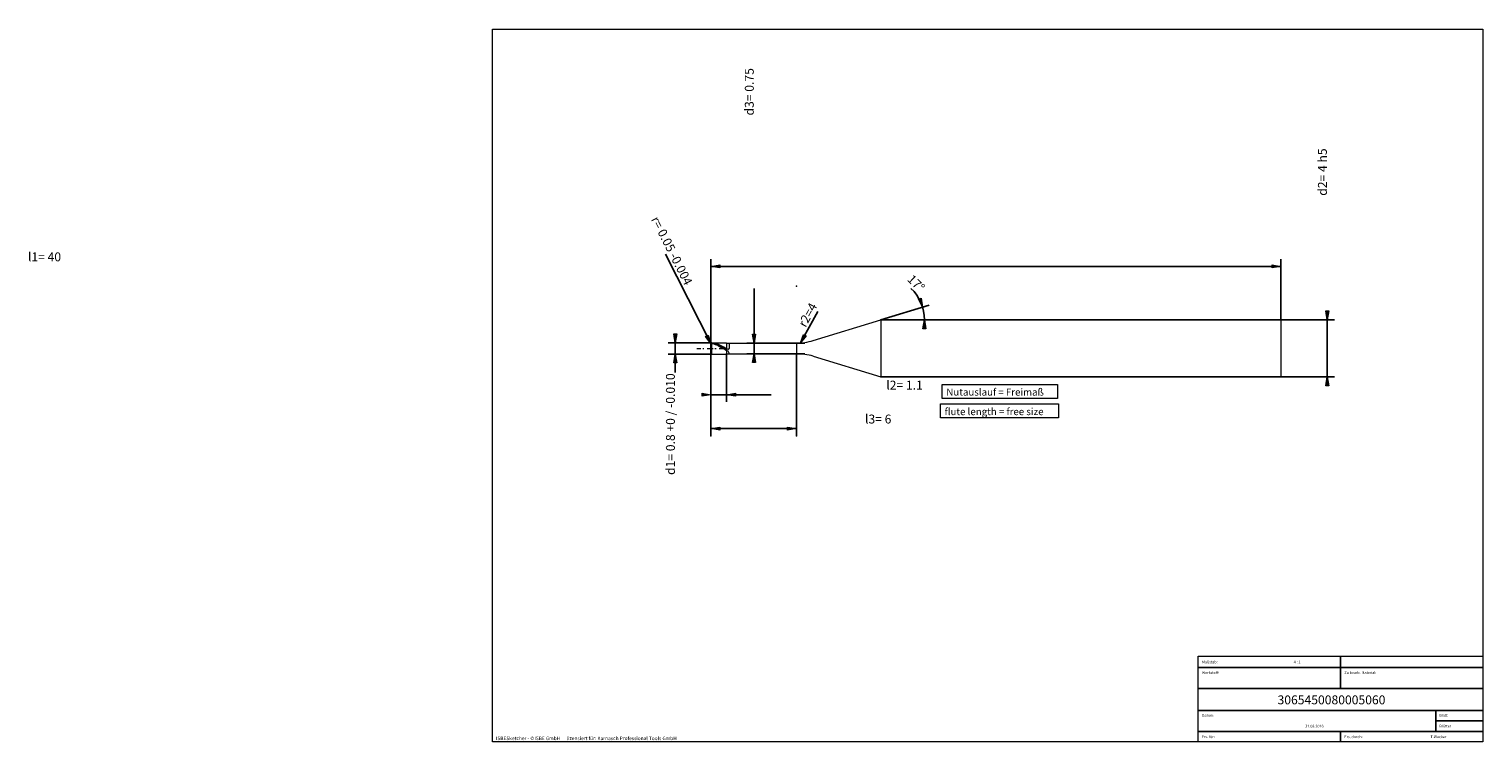
# Model space of a CAD drawing. Units: millimetres. Extents: x -265 to 143, y -100 to 100.
import ezdxf

# ---------------------------------------------------------------- set-up
doc = ezdxf.new("R2010")
doc.units = ezdxf.units.MM
doc.header["$MEASUREMENT"] = 0
doc.layers.get('0').update_dxf_attribs({"lineweight": 0})
for name, color, linetype, lineweight in [('Bemassung', 7, 'Continuous', 0), ('Geo', 7, 'Continuous', 0), ('Rahmen', 7, 'Continuous', 0), ('Text', 7, 'Continuous', 0)]:
    doc.layers.add(name, color=color, linetype=linetype, lineweight=lineweight)
doc.styles.get("Standard").update_dxf_attribs({"font": 'Arial'})
doc.dimstyles.new('BEM-ISBE', dxfattribs={"dimtxt": 2.5, "dimasz": 2.5, "dimexe": 1.25, "dimexo": 0.625, "dimtad": 1, "dimdec": 3, "dimzin": 0, "dimdsep": 46, "dimtxsty": 'Standard', "dimblk": 'VDDIM_DEFAULT', "dimcen": 0.09, "dimadec": 3, "dimazin": 0, "dimtol": 1, "dimtm": 1e-09, "dimtfac": 0.5, "dimtdec": 3, "dimtmove": 0, "dimatfit": 3, "dimfxl": 1, "dimtolj": 1, "dimtzin": 0, "dimarcsym": 0})

# ---------------------------------------------------------------- blocks, each defined once
blk = doc.blocks.new('VDDIM_DEFAULT')
at = {"linetype": 'Continuous'}
blk.add_hatch(color=0, dxfattribs=at).paths.add_polyline_path([(0, 0), (-1, -0.1665), (-1, 0.1665)], flags=0)
at = {"color": 0, "linetype": 'Continuous'}
blk.add_lwpolyline([(0, 0), (-1, -0.1665), (-1, 0.1665), (0, 0)], dxfattribs=at)
blk = doc.blocks.new('*D9')
at = {"layer": 'Bemassung', "color": 0, "lineweight": -2}
for p, q in [((-73.31, -4.61), (-73.31, 35.39)), ((-68.91, 8.89), (-68.91, -4.61)), ((-56.43, -2.61), (-73.31, -2.61))]:
    blk.add_line(p, q, dxfattribs=at)
at = {"layer": 'Bemassung', "color": 0}
for p in [(-68.91, 8.89), (-73.31, -4.61)]:
    blk.add_point(p, dxfattribs=at)
at = {"layer": 'Bemassung', "color": 0, "lineweight": -2, "xscale": 2.5, "yscale": 2.5, "zscale": 2.5}
blk.add_blockref('VDDIM_DEFAULT', (-73.31, -2.61), dxfattribs=at)
at = {"layer": 'Bemassung', "color": 0, "lineweight": -2, "xscale": 2.5, "yscale": 2.5, "zscale": 2.5, "rotation": 180}
blk.add_blockref('VDDIM_DEFAULT', (-68.91, -2.61), dxfattribs=at)
at = {"layer": 'Bemassung', "color": 0, "insert": (-18.97, -1.95), "char_height": 2.5, "attachment_point": 8}
blk.add_mtext('l2= 1.1', dxfattribs=at)
blk = doc.blocks.new('*D10')
at = {"layer": 'Bemassung', "color": 0, "lineweight": -2}
for p, q in [((-73.31, -4.61), (-73.31, 35.39)), ((86.69, 33.39), (-73.31, 33.39)), ((86.69, 18.39), (86.69, 35.39))]:
    blk.add_line(p, q, dxfattribs=at)
at = {"layer": 'Bemassung', "color": 0}
for p in [(86.69, 18.39), (-73.31, -4.61)]:
    blk.add_point(p, dxfattribs=at)
at = {"layer": 'Bemassung', "color": 0, "lineweight": -2, "xscale": 2.5, "yscale": 2.5, "zscale": 2.5, "rotation": 180}
blk.add_blockref('VDDIM_DEFAULT', (-73.31, 33.39), dxfattribs=at)
at = {"layer": 'Bemassung', "color": 0, "lineweight": -2, "xscale": 2.5, "yscale": 2.5, "zscale": 2.5}
blk.add_blockref('VDDIM_DEFAULT', (86.69, 33.39), dxfattribs=at)
at = {"layer": 'Bemassung', "color": 0, "insert": (-260.36, 34.05), "char_height": 2.5, "attachment_point": 8}
blk.add_mtext('l1= 40', dxfattribs=at)
blk = doc.blocks.new('*D11')
at = {"layer": 'Bemassung', "color": 0, "lineweight": -2}
for p, q in [((-73.31, -14.13), (-73.31, 8.99)), ((-49.31, -14.13), (-49.31, 8.89)), ((-73.31, -12.13), (-49.31, -12.13))]:
    blk.add_line(p, q, dxfattribs=at)
at = {"layer": 'Bemassung', "color": 0}
for p in [(-73.31, -14.13), (-49.31, -14.13)]:
    blk.add_point(p, dxfattribs=at)
at = {"layer": 'Bemassung', "color": 0, "lineweight": -2, "xscale": 2.5, "yscale": 2.5, "zscale": 2.5, "rotation": 180}
blk.add_blockref('VDDIM_DEFAULT', (-73.31, -12.13), dxfattribs=at)
at = {"layer": 'Bemassung', "color": 0, "lineweight": -2, "xscale": 2.5, "yscale": 2.5, "zscale": 2.5}
blk.add_blockref('VDDIM_DEFAULT', (-49.31, -12.13), dxfattribs=at)
at = {"layer": 'Bemassung', "color": 0, "insert": (-26.36, -11.47), "char_height": 2.5, "attachment_point": 8}
blk.add_mtext('l3= 6', dxfattribs=at)
blk = doc.blocks.new('*D8')
at = {"layer": 'Bemassung', "color": 0, "lineweight": -2}
for q in [(-12.02, 22.56), (-11.4, 18.39)]:
    blk.add_line((-25.66, 18.39), q, dxfattribs=at)
blk.add_arc((-25.66, 18.39), 12.26, 0, 46.1324, dxfattribs=at)
at = {"layer": 'Bemassung', "color": 0}
for p in [(-13.93, 21.97), (-25.66, 18.39), (-13.53, 20.2), (-13.4, 18.39)]:
    blk.add_point(p, dxfattribs=at)
at = {"layer": 'Bemassung', "color": 0, "lineweight": -2, "xscale": 2.5, "yscale": 2.5, "zscale": 2.5}
for p, rotation in [((-13.93, 21.97), 287.233627830739), ((-13.4, 18.39), 89.7663721692636)]:
    blk.add_blockref('VDDIM_DEFAULT', p, dxfattribs=dict(at, rotation=rotation))
at = {"layer": 'Bemassung', "color": 0, "insert": (-17.14, 27.21), "char_height": 2.5, "attachment_point": 8, "rotation": 315.8069}
blk.add_mtext('17°', dxfattribs=at)
blk = doc.blocks.new('*D4')
at = {"layer": 'Bemassung', "color": 0, "lineweight": -2}
blk.add_line((-73.3, 11.73), (-86.1, 36.87), dxfattribs=at)
at = {"layer": 'Bemassung', "color": 0}
for p in [(-73.3, 11.73), (-73.11, 11.79)]:
    blk.add_point(p, dxfattribs=at)
at = {"layer": 'Bemassung', "color": 0, "lineweight": -2, "xscale": 2.5, "yscale": 2.5, "zscale": 2.5, "rotation": 296.978212163354}
blk.add_blockref('VDDIM_DEFAULT', (-73.3, 11.73), dxfattribs=at)
at = {"layer": 'Bemassung', "color": 0, "insert": (-86.1, 36.87), "char_height": 2.5, "attachment_point": 8, "rotation": 296.9782}
blk.add_mtext('r= 0.05 -0.004', dxfattribs=at)
blk = doc.blocks.new('*D6')
at = {"layer": 'Bemassung', "color": 0, "lineweight": -2}
blk.add_line((-48.13, 11.93), (-43.35, 20.72), dxfattribs=at)
at = {"layer": 'Bemassung', "color": 0}
for p in [(-49.31, 27.89), (-48.13, 11.93)]:
    blk.add_point(p, dxfattribs=at)
at = {"layer": 'Bemassung', "color": 0, "lineweight": -2, "xscale": 2.5, "yscale": 2.5, "zscale": 2.5, "rotation": 241.448187123144}
blk.add_blockref('VDDIM_DEFAULT', (-48.13, 11.93), dxfattribs=at)
at = {"layer": 'Bemassung', "color": 0, "insert": (-44.38, 18.82), "char_height": 2.5, "attachment_point": 8, "rotation": 61.4482}
blk.add_mtext('r2=4', dxfattribs=at)
blk = doc.blocks.new('*D3')
at = {"layer": 'Bemassung', "color": 0, "lineweight": -2}
for p, q in [((-73.11, 11.99), (-85.31, 11.99)), ((-73.11, 8.79), (-85.31, 8.79)), ((-83.31, 3.65), (-83.31, 11.99))]:
    blk.add_line(p, q, dxfattribs=at)
at = {"layer": 'Bemassung', "color": 0}
for p in [(-73.11, 11.99), (-73.11, 8.79)]:
    blk.add_point(p, dxfattribs=at)
at = {"layer": 'Bemassung', "color": 0, "lineweight": -2, "xscale": 2.5, "yscale": 2.5, "zscale": 2.5}
for p, rotation in [((-83.31, 11.99), 270), ((-83.31, 8.79), 90)]:
    blk.add_blockref('VDDIM_DEFAULT', p, dxfattribs=dict(at, rotation=rotation))
at = {"layer": 'Bemassung', "color": 0, "insert": (-82.65, -10.87), "char_height": 2.5, "attachment_point": 8, "rotation": 90}
blk.add_mtext('d1= 0.8 +0 / -0.010', dxfattribs=at)
blk = doc.blocks.new('*D5')
at = {"layer": 'Bemassung', "color": 0, "lineweight": -2}
for p, q in [((-61.18, 8.89), (-61.18, 27.19)), ((-63.18, 11.89), (-46.92, 11.89)), ((-63.18, 8.89), (-46.92, 8.89))]:
    blk.add_line(p, q, dxfattribs=at)
at = {"layer": 'Bemassung', "color": 0}
for p in [(-63.18, 11.89), (-63.18, 8.89)]:
    blk.add_point(p, dxfattribs=at)
at = {"layer": 'Bemassung', "color": 0, "lineweight": -2, "xscale": 2.5, "yscale": 2.5, "zscale": 2.5}
for p, rotation in [((-61.18, 11.89), 270), ((-61.18, 8.89), 90)]:
    blk.add_blockref('VDDIM_DEFAULT', p, dxfattribs=dict(at, rotation=rotation))
at = {"layer": 'Bemassung', "color": 0, "insert": (-60.51, 82.4), "char_height": 2.5, "attachment_point": 8, "rotation": 90}
blk.add_mtext('d3= 0.75', dxfattribs=at)
blk = doc.blocks.new('*D7')
at = {"layer": 'Bemassung', "color": 0, "lineweight": -2}
for p, q in [((-25.66, 18.39), (101.69, 18.39)), ((99.69, 2.39), (99.69, 18.39)), ((-25.66, 2.39), (101.69, 2.39))]:
    blk.add_line(p, q, dxfattribs=at)
at = {"layer": 'Bemassung', "color": 0}
for p in [(-25.66, 18.39), (-25.66, 2.39)]:
    blk.add_point(p, dxfattribs=at)
at = {"layer": 'Bemassung', "color": 0, "lineweight": -2, "xscale": 2.5, "yscale": 2.5, "zscale": 2.5}
for p, rotation in [((99.69, 18.39), 270), ((99.69, 2.39), 90)]:
    blk.add_blockref('VDDIM_DEFAULT', p, dxfattribs=dict(at, rotation=rotation))
at = {"layer": 'Bemassung', "color": 0, "insert": (100.35, 59.87), "char_height": 2.5, "attachment_point": 8, "rotation": 90}
blk.add_mtext('d2= 4 h5', dxfattribs=at)

msp = doc.modelspace()

# ---------------------------------------------------------------- linework, layer by layer
at = {"layer": 'Geo'}
for p, q in [((-44.6341, 12.5872), (-25.6603, 18.3881)), ((-25.6603, 18.3881), (86.6871, 18.3881)), ((-25.6603, 18.3881), (-25.6603, 2.3881)), ((86.6871, 18.3881), (86.6871, 10.3881)), ((86.6871, 18.3881), (86.6871, 2.3881)), ((-77.3129, 10.3881), (-76.1129, 10.3881)), ((-75.6029, 10.3881), (-75.2629, 10.3881)), ((-74.4129, 10.3881), (-72.7129, 10.3881)), ((-73.3129, 11.7881), (-72.9129, 11.9715, 0.2301)), ((-73.3129, 11.7603, 0.1576), (-72.9129, 11.9213, 0.3821)), ((-73.3129, 11.667, 0.5696), (-72.9129, 11.7973, 0.7578)), ((-73.3129, 10.3881), (-73.3129, 10.3881)), ((-73.3129, 10.3881), (-73.3129, 10.3881)), ((-73.3129, 8.9881), (-73.3129, 8.9881)), ((-73.2398, 10.3881), (-73.3126, 11.7776)), ((-73.2398, 10.3881), (-73.3126, 8.9986)), ((-73.1129, 11.9881), (-68.9129, 11.9881)), ((-73.1129, 11.9881), (-73.1129, 8.7881)), ((-73.1129, 11.9881), (-73.1129, 8.7881)), ((-73.1129, 8.7881), (-68.9129, 8.7881)), ((-72.9129, 11.9715, 0.2301), (-72.5129, 11.9219, 0.4555)), ((-72.9129, 11.9213, 0.3821), (-72.5129, 11.8504, 0.5986)), ((-72.9129, 11.7973, 0.7578), (-72.5129, 11.6736, 0.9526)), ((-72.5129, 11.9219, 0.4555), (-72.1129, 11.8404, 0.6714)), ((-72.5129, 11.8504, 0.5986), (-72.1129, 11.7491, 0.8027)), ((-72.5129, 11.6736, 0.9526), (-72.1129, 11.5232, 1.1276)), ((-72.2029, 10.3881), (-71.8629, 10.3881)), ((-72.1129, 11.8404, 0.6714), (-71.7129, 11.7288, 0.8733)), ((-72.1129, 11.7491, 0.8027), (-71.7129, 11.6195, 0.9902)), ((-72.1129, 11.5232, 1.1276), (-71.7129, 11.3492, 1.2792)), ((-71.7129, 11.7288, 0.8733), (-71.3129, 11.5892, 1.057)), ((-71.7129, 11.6195, 0.9902), (-71.3129, 11.4643, 1.157)), ((-71.7129, 11.3492, 1.2792), (-71.3129, 11.1552, 1.4041)), ((-71.3129, 11.5892, 1.057), (-70.9129, 11.4247, 1.2188)), ((-71.3129, 11.4643, 1.157), (-70.9129, 11.2866, 1.2997)), ((-71.3129, 11.1552, 1.4041), (-70.9129, 10.9453, 1.4998)), ((-71.0129, 10.3881), (-69.3129, 10.3881)), ((-70.9129, 11.4247, 1.2188), (-70.5129, 11.2386, 1.3552)), ((-70.9129, 11.2866, 1.2997), (-70.5129, 11.0904, 1.4155)), ((-70.9129, 10.9453, 1.4998), (-70.5129, 10.7238, 1.5644)), ((-70.5129, 11.2386, 1.3552), (-70.1129, 11.0348, 1.4635)), ((-70.5129, 11.0904, 1.4155), (-70.1129, 10.8795, 1.5018)), ((-70.5129, 10.7238, 1.5644), (-70.1129, 10.4953, 1.5964)), ((-70.1129, 11.0348, 1.4635), (-69.7129, 10.8176, 1.5413)), ((-70.1129, 10.8795, 1.5018), (-69.7129, 10.6583, 1.5568)), ((-70.1129, 10.4953, 1.5964), (-69.7129, 10.2645, 1.5952)), ((-69.7129, 10.8176, 1.5413), (-69.3129, 10.5914, 1.587)), ((-69.7129, 10.6583, 1.5568), (-69.3129, 10.4316, 1.5795)), ((-69.7129, 10.2645, 1.5952), (-69.3129, 10.0364, 1.5609)), ((-69.3129, 10.5914, 1.587), (-68.9129, 10.361, 1.5998)), ((-69.3129, 10.4316, 1.5795), (-68.9129, 10.204, 1.5693)), ((-69.3129, 10.0364, 1.5609), (-68.9129, 9.8155, 1.494)), ((-68.9129, 11.9881), (-68.9129, 11.8881)), ((-68.9129, 11.9881), (-68.9129, 8.7881)), ((-68.9129, 11.8881), (-49.3121, 11.8881)), ((-68.9129, 11.8881), (-68.9129, 8.8881)), ((-68.9129, 10.361, 1.5998), (-68.9129, 10.3627, 1.4998)), ((-68.9129, 10.3627, 1.4998), (-68.5129, 10.1474, 1.4806)), ((-68.9129, 10.204, 1.5693), (-68.9129, 10.2056, 1.4693)), ((-68.9129, 9.8155, 1.494), (-68.9129, 9.8063, 1.3826)), ((-68.5129, 9.5949, 1.2731), (-68.9129, 9.8063, 1.3826)), ((-68.9129, 8.7881), (-68.9129, 8.8881)), ((-68.9129, 8.8881), (-49.3121, 8.8881)), ((-68.5129, 10.1474, 1.4806), (-68.1129, 10.4502, 1.4987)), ((-68.1335, 8.8881), (-68.5129, 9.5949, 1.2731)), ((-68.1129, 11.8865, 0.0693), (-68.1335, 11.8881)), ((-68.1129, 10.4502, 1.4987), (-68.1129, 11.8865, 0.0693)), ((-49.3121, 11.8881), (-49.3121, 8.8881)), ((-49.3121, 11.8881), (-49.3121, 8.8881)), ((-44.6341, 8.189), (-25.6603, 2.3881)), ((-25.6603, 2.3881), (86.6871, 2.3881))]:
    msp.add_line(p, q, dxfattribs=at)
for centre, radius, start, end in [((-49.3121, 27.8881), 16, 270, 287), ((-73.1129, 11.7881), 0.2, 90, 183), ((-73.1129, 8.9881), 0.2, 177, 270), ((-49.3121, -7.1119), 16, 73, 90)]:
    msp.add_arc(centre, radius, start, end, dxfattribs=at)
at = {"layer": 'Rahmen'}
for points in [[(-134.6306, 99.9986), (143.3743, 99.9986), (143.3743, -100.0472), (-134.6306, -100.0472)], [(-8.3762, 0.2209), (23.9842, 0.2209), (23.9842, -3.7016), (-8.3762, -3.7016)], [(-8.8665, -5.1725), (24.2293, -5.1725), (24.2293, -9.095), (-8.8665, -9.095)], [(63.454, -76.0221), (103.4141, -76.0221), (103.4141, -79.2091), (63.454, -79.2091)], [(103.4141, -76.0221), (143.3743, -76.0221), (143.3743, -79.2091), (103.4141, -79.2091)], [(63.454, -79.2091), (103.4141, -79.2091), (103.4141, -85.0928), (63.454, -85.0928)], [(103.4141, -79.2091), (143.3743, -79.2091), (143.3743, -85.0928), (103.4141, -85.0928)], [(63.454, -85.0928), (143.3743, -85.0928), (143.3743, -91.2216), (63.454, -91.2216)], [(63.454, -91.2216), (130.1359, -91.2216), (130.1359, -97.1053), (63.454, -97.1053)], [(130.1359, -91.2216), (143.3743, -91.2216), (143.3743, -94.1635), (130.1359, -94.1635)], [(63.454, -97.1053), (103.4141, -97.1053), (103.4141, -100.0472), (63.454, -100.0472)], [(103.4141, -97.1053), (143.3743, -97.1053), (143.3743, -100.0472), (103.4141, -100.0472)], [(130.1359, -94.1635), (143.3743, -94.1635), (143.3743, -97.1053), (130.1359, -97.1053)]]:
    msp.add_lwpolyline(points, close=True, dxfattribs=at)

# ---------------------------------------------------------------- texts
at = {"layer": 'Text'}
for s, height, p in [('Nutauslauf = Freimaß', 2, (-7.2378, -2.8682)), ('flute length = free size', 2, (-7.7359, -8.3463)), ('Maßstab:', 0.75, (64.5, -77.9855)), ('4 : 1', 0.75, (90.2742, -77.9855)), ('Werkstoff:', 0.75, (64.5, -80.9855)), ('Zu bearb. Material:', 0.75, (104.5, -80.9855)), ('3065450080005060', 2.5, (85.7263, -89.4956)), ('Datum:', 0.75, (64.5, -92.9855)), ('Blatt', 0.75, (131.1667, -92.9855)), ('31.08.2016', 0.75, (93.5238, -95.9855)), ('Blätter', 0.75, (131.1667, -95.9855)), ('ISBESketcher - ©ISBE GmbH      lizensiert für: Karnasch Professional Tools GmbH', 1, (-133.65, -99.5472)), ('Ers. für:', 0.75, (64.5, -98.9855)), ('Ers. durch:', 0.75, (104.5, -98.9855)), ('T.Wacker', 0.75, (128.6807, -98.9855))]:
    msp.add_text(s, height=height, dxfattribs=at).set_placement(p)

# ---------------------------------------------------------------- dimensions: what is measured, and where the dimension line sits
at = {"layer": 'Bemassung'}
for base, p1, p2, text, picture, middle in [((-61.1795, 11.8881), (-63.1795, 8.8881), (-63.1795, 11.8881), 'd3= 0.75', '*D5', (-60.5129, 82.4014)), ((99.6855, 18.3881), (-25.6603, 2.3881), (-25.6603, 18.3881), 'd2= 4 h5', '*D7', (100.3522, 59.8661)), ((-83.3129, 11.9881), (-73.1129, 8.7881), (-73.1129, 11.9881), 'd1= 0.8 +0 / -0.010', '*D3', (-82.6462, -10.8678))]:
    dim = msp.add_linear_dim(base=base, p1=p1, p2=p2, angle=90, text=text, dimstyle='BEM-ISBE', override={"dimgap": 0.625, "dimlfac": 0.25, "dimzin": 8, "dimtol": 0, "dimlim": 0, "dimtzin": 8}, dxfattribs=at)
    dim.commit()
    dim.dimension.update_dxf_attribs({"geometry": picture, "text_midpoint": middle})
for center, mpoint, text, picture, middle in [((-73.1129, 11.7881), (-73.3032, 11.7266), 'r= 0.05 -0.004', '*D4', (-86.1029, 36.8711)), ((-49.3121, 27.8881), (-48.1264, 11.9321), 'r2=4', '*D6', (-44.3793, 18.8184))]:
    dim = msp.add_radius_dim(center=center, mpoint=mpoint, text=text, dimstyle='BEM-ISBE', override={"dimgap": 0.625, "dimlfac": 0.25, "dimzin": 8, "dimtol": 0, "dimlim": 0, "dimtzin": 8}, dxfattribs=at)
    dim.commit()
    dim.dimension.update_dxf_attribs({"geometry": picture, "text_midpoint": middle, "dimtype": 164})
for base, p1, p2, text, picture, middle in [((-73.3129, 33.3881), (86.6871, 18.3881), (-73.3129, -4.6119), 'l1= 40', '*D10', (-260.3564, 34.0548)), ((-73.3129, -2.6119), (-68.9129, 8.8881), (-73.3129, -4.6119), 'l2= 1.1', '*D9', (-18.967, -1.9452)), ((-49.3121, -12.1348), (-73.3129, -14.1348), (-49.3121, -14.1348), 'l3= 6', '*D11', (-26.36, -11.4681))]:
    dim = msp.add_linear_dim(base=base, p1=p1, p2=p2, text=text, dimstyle='BEM-ISBE', override={"dimgap": 0.625, "dimlfac": 0.25, "dimzin": 8, "dimtol": 0, "dimlim": 0, "dimtzin": 8}, dxfattribs=at)
    dim.commit()
    dim.dimension.update_dxf_attribs({"geometry": picture, "text_midpoint": middle})
dim = msp.add_angular_dim_2l(base=(-13.5328, 20.2006), line1=((-25.6603, 18.3881), (-17.1627, 27.2285)), line2=((-13.3981, 18.3881), (-25.6603, 18.3881)), text='17°', dimstyle='BEM-ISBE', override={"dimgap": 0.625, "dimazin": 2, "dimtol": 0, "dimlim": 0, "dimtzin": 8}, dxfattribs=at)
dim.commit()
dim.dimension.update_dxf_attribs({"geometry": '*D8', "text_midpoint": (-17.1404, 27.207)})

doc.saveas('drawing.dxf')
